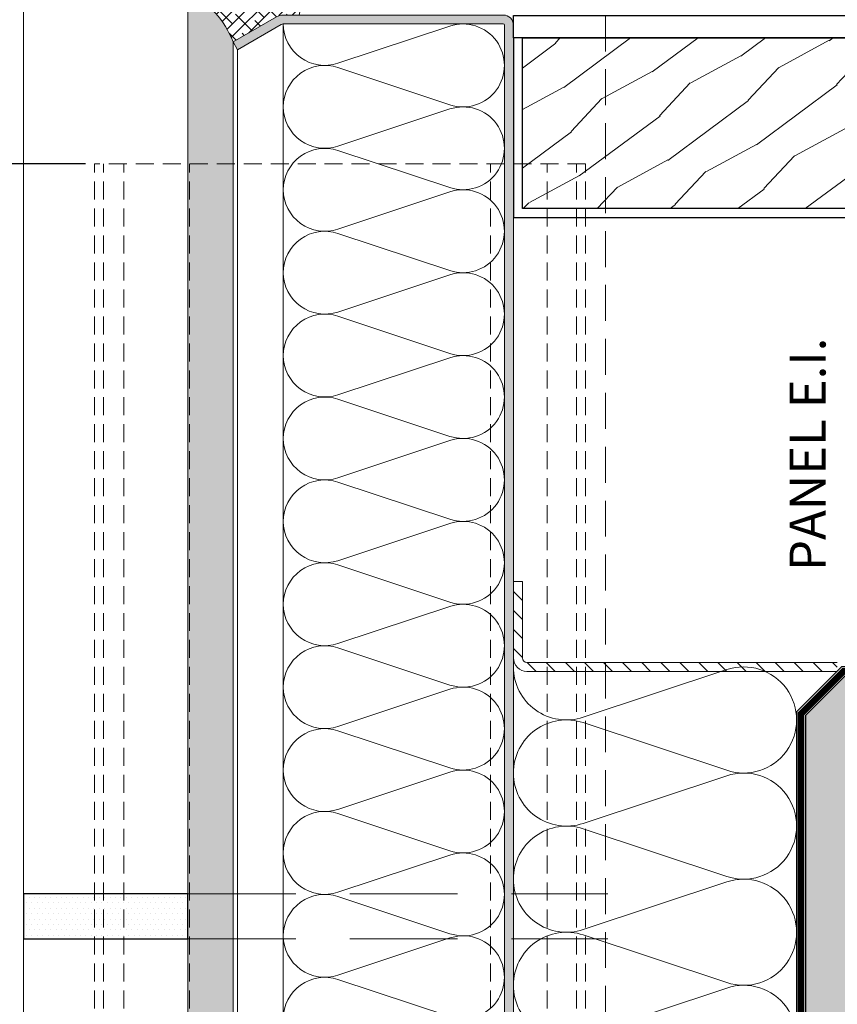
# Model space of a CAD drawing. Units: millimetres. Extents: x 49 to 2932, y 580 to 953.
# Drawn here: x 623 to 668, y 842 to 896 of the extents above; entities that cross this region are included whole.
import ezdxf

# ---------------------------------------------------------------- set-up
doc = ezdxf.new("R2010")
doc.units = ezdxf.units.MM
doc.linetypes.add('JIS_02_2.0', pattern=[3, 2, -1])
doc.layers.get('DEFPOINTS').update_dxf_attribs({"lineweight": 9})
for name, color, linetype, lineweight in [('00_GROSOR 0.09', 7, 'Continuous', 9), ('cotas', 250, 'Continuous', 9), ('juntas', 7, 'Continuous', 15), ('perfiles', 7, 'Continuous', 15), ('Sombreado perfiles', 250, 'Continuous', 15)]:
    doc.layers.add(name, color=color, linetype=linetype, lineweight=lineweight)
doc.layers.add('Hatch', color=9, linetype='Continuous')
doc.layers.add('no_print', color=7, linetype='Continuous', plot=False)
doc.styles.add('catalogos 2', font='ARIAL.TTF', dxfattribs={"height": 2})
doc.styles.add('catalogos 2.5', font='ARIAL.TTF', dxfattribs={"height": 2.5})
doc.dimstyles.new('1-1', dxfattribs={"dimtxt": 2.5, "dimasz": 2.5, "dimexe": 0.5, "dimexo": 2.5, "dimgap": 1, "dimtad": 1, "dimdec": 1, "dimdsep": 46, "dimtxsty": 'catalogos 2.5', "dimcen": 0, "dimclrd": 256, "dimclre": 256, "dimclrt": 256, "dimadec": 0, "dimazin": 0, "dimtp": 0.2, "dimtm": 0.2, "dimtfac": 0.2, "dimtdec": 1, "dimtmove": 1, "dimatfit": 0, "dimfxl": 0, "dimtolj": 1, "dimtzin": 0, "dimarcsym": 0})

# ---------------------------------------------------------------- blocks, each defined once
blk = doc.blocks.new('LANA')
blk.add_lwpolyline([(-4.320099833421409e-11, 37.50000000000045, 0.5116107048768704), (24.66192467270639, 19.70641557571662), (75.33807532725086, 36.54358442428611, -1.386000936329383), (75.33807532725086, 0.9564155757166191), (24.66192467270639, 17.79358442428611, 0.5116107048768704), (-4.320099833421409e-11, 4.547473508864641e-13)], format="xyb")
blk = doc.blocks.new('panel')
at = {"layer": 'juntas'}
h = blk.add_hatch(dxfattribs=at)
h.set_pattern_fill('DOTS', color=256, style=0)
h.set_pattern_definition([(0, (0, 0), (0.79375, 1.5875), [0, -1.5875])])
edge = h.paths.add_edge_path()
edge.add_line((-72.42180739927221, 176), (-72.4218073992597, 968.749735624421))
edge.add_arc((-80.96014386910383, 950.8923966999364), 19.79362885213718, 20.269828889556493, 64.44559697339969, ccw=False)
edge.add_line((-62.39230484537984, 957.7497356244194), (-62.39230484537779, 187.0000000000011))
edge.add_arc((-80.94189166788317, 193.8465375549958), 19.77276530426675, 295.52468900212745, 339.7412088802502, ccw=False)
h = blk.add_hatch(dxfattribs=at)
h.set_pattern_fill('SIL_NORM', color=256, scale=2, style=0, pattern_type=2)
h.set_pattern_definition([(45, (43651.98369368609, 2988.916172717511), (-1.414213562373095, 1.414213562373095), []), (135, (43651.98369368609, 2988.916172717511), (-4.242640687119285, 1.414213562373095), [5, -3])])
h.paths.add_polyline_path([(-49.06563818202528, 968.6618676587741), (-72.24041652364258, 968.6618676587741, -0.1925349847817273), (-62.39230484537984, 957.7497356244221), (-51.99999999999318, 963.7497356244212), (-47.67783586608141, 963.7497356244212, 0.2960383528666868)])
at = {"layer": 'Sombreado perfiles'}
h = blk.add_hatch(color=256, dxfattribs=at)
edge = h.paths.add_edge_path()
edge.add_line((-51.19615242269879, 180.9999999999995), (-3.00000000000523, 180.9999999999995))
edge.add_arc((-3.000000000005343, 184), 3.000000000000227, 270.0000000000021, 360)
edge.add_line((-5.229594535194337e-12, 184), (0, 961.4997356542231))
edge.add_arc((-2.249999985098839, 961.4997356393214), 2.249999985098839, 3.794549564026281e-07, 90.00000037945493)
edge.add_line((-2.25, 963.7497356244203), (-51.19615242270083, 963.7497356244205))
edge.add_arc((-51.19615242269958, 960.7497356244266), 2.999999999994543, 90.00000000002389, 120.0000000000874)
edge.add_line((-52.69615242270083, 963.3478118357725), (-62.39230484537984, 957.7497356244221))
edge.add_line((-62.39230484537984, 957.7497356244221), (-61.39230484543805, 956.017684816823))
edge.add_line((-61.39230484543805, 956.017684816823), (-51.69615242270811, 961.6157610282041))
edge.add_arc((-51.19615242270754, 960.7497356244221), 0.9999999999983972, 90.00000000003263, 120.00000000009061, ccw=False)
edge.add_line((-51.19615242270811, 961.7497356244203), (-2.25, 961.7497356244205))
edge.add_arc((-2.249999985098839, 961.4997356393214), 0.2499999850988393, 3.415094795400364e-06, 90.0000034150948, ccw=False)
edge.add_line((-2, 961.4997356542226), (-1.999999999997954, 183.9999999999995))
edge.add_arc((-2.999999999998067, 184), 1.000000000000114, -89.99999999999352, 0, ccw=False)
edge.add_line((-2.999999999997954, 182.9999999999995), (-51.19615242270606, 183.0000000000005))
edge.add_arc((-51.19615242270595, 183.9999999999986), 0.999999999998181, 239.9999999999319, 269.99999999999346, ccw=False)
edge.add_line((-51.69615242270606, 183.1339745962164), (-61.392304845436, 188.7320508075977))
edge.add_line((-61.392304845436, 188.7320508075977), (-62.39230484537779, 186.9999999999986))
edge.add_line((-62.39230484537779, 186.9999999999986), (-52.69615242269879, 181.4019237886484))
edge.add_arc((-51.1961524226964, 183.9999999999945), 2.999999999994745, 239.9999999998894, 269.9999999999544)
for p, q in [((-51.19615242270606, 183.0000000000005), (-51.19615242270811, 961.7497356244203)), ((-62.39230484537779, 186.9999999999986), (-62.39230484537984, 957.7497356244221)), ((-61.392304845436, 188.7320508075977), (-61.39230484543805, 956.017684816823))]:
    blk.add_line(p, q)
at = {"layer": 'juntas', "elevation": -0.0261945613892749}
blk.add_lwpolyline([(-72.42180739927221, 176), (-72.4218073992597, 968.7497356244212, -0.1951763384767899), (-62.39230484537984, 957.7497356244194), (-62.39230484537779, 187.0000000000014, -0.1953609317144031), (-72.42180739927949, 176.0036002454185, 21.74574742139554)], format="xyb", dxfattribs=at)
at = {"layer": 'juntas', "elevation": -59622.31100513756}
blk.add_lwpolyline([(-51.19615242270083, 963.7497356244212), (-47.6778358660813, 963.7497356244212, 0.3039161788413146), (-49.16883191287343, 968.7497356244212), (-72.4218073992597, 968.7497356244212, -0.1951763384765574), (-62.39230484537984, 957.7497356244221), (-52.69615242270083, 963.3478118357725, -0.1316524975889795)], format="xyb", close=True, dxfattribs=at)
at = {"layer": 'perfiles', "flags": 128}
blk.add_lwpolyline([(-51.19615242269879, 180.9999999999995), (-3.00000000000523, 180.9999999999995, 0.4142135623730924), (-5.229594535194337e-12, 184), (0, 961.4997356542226, 0.4142135623731018), (-2.25, 963.7497356244203), (-51.19615242270083, 963.7497356244212, 0.1316524975876749), (-52.69615242270083, 963.3478118357725), (-62.39230484537984, 957.7497356244221), (-61.39230484543805, 956.017684816823), (-51.69615242270811, 961.6157610282044, -0.1316524975876722), (-51.19615242270811, 961.7497356244203), (-2.25, 961.7497356244203, -0.4142135623731018), (-2, 961.4997356542226), (-1.999999999997954, 184, -0.4142135623730976), (-2.999999999997954, 182.9999999999995), (-51.19615242270606, 183.0000000000005, -0.1316524975876718), (-51.69615242270606, 183.1339745962164), (-61.392304845436, 188.7320508075977), (-62.39230484537779, 186.9999999999986), (-52.69615242269879, 181.4019237886487, 0.1316524975876921)], format="xyb", close=True, dxfattribs=at)
at = {"layer": '00_GROSOR 0.09', "xscale": -0.4919615242397413, "yscale": 0.4919615260987484, "zscale": 0.4919615242397413, "rotation": 180}
for p in [(-51.19615242279542, 961.7497356244303), (-51.19615242279542, 943.3011783957272), (-51.19615242270811, 924.8526211670242), (-51.19615242270811, 906.4040639383211), (-51.19615242270811, 887.955506709618), (-51.19615242270811, 869.506949480915), (-51.19615242270811, 851.0583922522119), (-51.19615242270811, 832.6098350235088), (-51.19615242270811, 814.1612777948058), (-51.19615242270811, 795.7127205661027), (-51.19615242270811, 777.2641633373996), (-51.19615242270811, 758.8156061086966)]:
    blk.add_blockref('LANA', p, dxfattribs=at)
blk = doc.blocks.new('camisa')
at = {"layer": '00_GROSOR 0.09', "linetype": 'JIS_02_2.0', "ltscale": 2}
for p, q in [((-46.99996141138593, 262.5), (-156.1999614113895, 262.5)), ((-154.1999588613925, -87.5, -0.003535540054144803), (-154.1999588613925, 262.5, -0.003535540054144803)), ((-149.6999614113898, -87.5, -0.003535540054144803), (-149.6999614113898, 262.5, -0.003535540054144803)), ((-135.0999588613923, -87.49999999999977, -0.003535540054144803), (-135.0999588613923, 262.5, -0.003535540054144803)), ((-68.09996141138959, -87.5, -0.003535540054144803), (-68.09996141138959, 262.5, -0.003535540054144803)), ((-55.49996141138956, -87.5, -0.003535540054144803), (-55.49996141138956, 262.5, -0.003535540054144803)), ((-48.99996141139025, -87.5, -0.003535540054144803), (-48.99996141139025, 262.5, -0.003535540054144803)), ((-46.99996141138593, -87.5, -0.003535540054144803), (-46.99996141138593, 262.5, -0.003535540054144803))]:
    blk.add_line(p, q, dxfattribs=at)
at = {"layer": '00_GROSOR 0.09', "linetype": 'JIS_02_2.0', "ltscale": 2, "elevation": -0.003535540054144803}
blk.add_lwpolyline([(-156.1999614113895, -87.49999999999977), (-156.1999614113895, 262.5)], dxfattribs=at)
blk = doc.blocks.new('*D35')
at = {"layer": 'cotas', "lineweight": -2}
for p, q in [((626.6734892431359, 888.287981806507), (604.5985997179664, 888.287981806507)), ((605.0985997179664, 886.287981806507), (605.0985997179664, 802.7879818065071)), ((626.6734892431359, 800.7879818065071), (604.5985997179664, 800.7879818065071))]:
    blk.add_line(p, q, dxfattribs=at)
at = {"layer": 'cotas'}
for points in [[(604.765266384633, 886.287981806507), (605.4319330512998, 886.287981806507), (605.0985997179664, 888.287981806507)], [(604.765266384633, 802.7879818065071), (605.4319330512998, 802.7879818065071), (605.0985997179664, 800.7879818065071)]]:
    blk.add_solid(points, dxfattribs=at)
at = {"layer": 'DEFPOINTS', "color": 0}
for p in [(627.1734892431359, 888.287981806507), (605.0985997179664, 800.7879818065071), (627.1734892431359, 800.7879818065071)]:
    blk.add_point(p, dxfattribs=at)
at = {"layer": 'cotas', "insert": (603.5644933059607, 844.5379818065071), "char_height": 2, "attachment_point": 5, "rotation": 90, "style": 'catalogos 2'}
blk.add_mtext('\\A1;CAMISA DE EMPALME', dxfattribs=at)

msp = doc.modelspace()

# ---------------------------------------------------------------- hatches: boundary and pattern name
h = msp.add_hatch()
h.set_pattern_fill('AR-CONC', color=8, scale=0.0125, angle=90, style=0)
h.set_pattern_definition([(140, (-211.5017335649488, 299.9764643462117), (0.1992385692362887, 2.27730836245005), [0.238125, -2.619375]), (85.00000000000001, (-211.5017335649488, 299.9764643462117), (-2.38820803602725, -0.4405353246958372), [0.1905, -2.0955]), (190.451, (-211.4851304399489, 300.1662393462118), (-2.188958597753648, 1.836781270824491), [0.202375, -2.226125]), (136.1842, (-212.1367335649488, 299.9764643462117), (0.5255290991590896, 3.388488011151624), [0.3571875, -3.9290625]), (186.6356, (-212.0929398149489, 300.2588380962118), (-3.092819448625615, 2.967552930827964), [0.3035625, -3.3391875]), (81.18400000000004, (-212.1367335649488, 299.9764643462117), (-3.092813973257471, 2.967557572674174), [0.28575, -3.14325]), (111, (-211.9779835649489, 300.2939643462117), (1.278318981459531, 1.895185997942291), [0.238125, -2.619375]), (56.00000000000004, (-211.9779835649489, 300.2939643462117), (-2.302349576528991, 0.7725253543455886), [0.1905, -2.0955]), (161.4514, (-211.8714573149489, 300.4518955962118), (-1.024035721450718, 2.667706134626556), [0.2023749999999997, -2.226124999999996]), (127.5, (-211.5017335649488, 299.9764643462117), (-1.056937985914414, 0.03860754063239778), [0, -2.0701, 0, -2.12725, 0, -2.1034375]), (97.49999999999989, (-211.5017335649488, 299.9764643462117), (-1.252257185226494, 0.835245781378822), [0, -1.21285, 0, -2.022475, 0, -0.8016875]), (57.49999999999999, (-211.5017335649488, 299.2684393462117), (0.07160929990841833, 1.694882439585893), [0, -0.7937500000000001, 0, -2.4765, 0, -3.286125]), (47.5, (-211.5017335649488, 298.9509393462117), (-0.3178311379166626, 1.851614767325226), [0, -1.031875, 0, -1.64465, 0, -2.333625])])
h.paths.add_polyline_path([(731.3958525614005, 855.5979957619176), (731.6441429704594, 856.0941339096768), (731.6441429704593, 856.5902720574359), (732.1407290035024, 857.3344786266202), (732.8856080530666, 858.8228930698978), (733.1338984621259, 859.3190312176571), (733.6032723422067, 859.787981755881), (694.4920934799229, 859.787981755881), (694.6485513027816, 859.319031217657), (694.8968443193032, 858.8228930698976), (694.8968443193032, 857.8306167743792), (695.6417233688678, 856.3422023311019), (695.8900137779266, 855.8460641833428), (696.1383067944482, 855.1018576141585), (696.1383067944482, 854.605719466399), (696.3865998109696, 854.1095813186404), (696.6348928274911, 853.3653734445463), (697.131478860534, 852.3730971490281), (697.6280622861143, 851.8769590012689), (698.3729413356785, 850.3885445579917), (698.8695247612592, 849.6443379888073), (699.3661107943025, 849.3962682624731), (699.8626968273456, 848.9001301147139), (700.3592802529258, 848.6520616932888), (700.8558662859689, 848.4039919669548), (701.352452319012, 848.1559235455296), (701.8490357445925, 847.9078538191956), (703.8353772693021, 847.9078538191956), (704.3319606948822, 847.6597853977704), (704.8285467279255, 847.6597853977704), (705.5734257774899, 847.4117156714364), (706.0700092030703, 847.4117156714364), (706.5665952361132, 847.1636472500114), (708.3046437443014, 847.1636472500114), (708.8012271698819, 846.9155775236771), (709.7943992359677, 846.9155775236771), (710.2909826615481, 846.6675091022522), (711.284154727634, 846.6675091022523), (711.780738153214, 846.4194393759184), (712.5256172027791, 846.171370954493), (713.0222006283594, 846.1713709544931), (713.5187866614025, 845.923301228159), (714.2636657109671, 845.9233012281588), (715.0085421530692, 845.6752328067339), (715.5051281861122, 845.6752328067338), (716.0017116116926, 845.4271630803999), (722.4573196114013, 845.4271630803997), (722.9539030369817, 845.6752328067338), (723.4504890700248, 845.923301228159), (723.9470751030678, 846.171370954493), (724.4436585286483, 846.171370954493), (724.6919515451697, 846.6675091022522), (725.1885375782128, 846.9155775236773), (725.4368305947343, 847.4117156714364), (725.9334140203147, 848.1559235455295), (725.9334140203148, 848.9001301147141), (726.1817070368362, 849.3962682624731), (727.1748791029223, 850.3885445579915), (727.4231695119813, 850.8846827057507), (727.9197555450244, 851.1327524320849), (728.6646319871262, 851.8769590012689), (729.1612180201693, 852.6211668753624), (729.9060970697338, 853.1173050231215), (729.9060970697338, 853.6134431708807), (730.4026804953144, 854.3576497400651), (730.8992665283574, 854.605719466399)])
h.paths.add_polyline_path([(685.677724928755, 846.180326544992), (688.160649879045, 846.180326544992), (688.9055263211469, 845.6841883972328), (689.40211235419, 845.4361186708987), (690.3952818128134, 844.6919121017144), (690.8918678458565, 844.1957739539554), (691.140160862378, 843.6996358061962), (691.6367442879584, 843.203497658437), (692.381623337523, 841.7150832151593), (692.6299163540446, 841.2189437624912), (692.6299163540446, 840.722805614732), (693.126499779625, 839.9785990455476), (693.3747927961465, 839.2343911714544), (693.8713788291891, 838.7382530236952), (694.36796225477, 838.242114875936), (694.8645482878126, 837.7459767281767), (695.3611343208556, 837.4979083067518), (695.857717746436, 837.0017701589926), (696.3543037794791, 836.7537004326583), (696.8508898125222, 836.5056320112334), (697.5957662546241, 836.2575622848993), (698.0923522876672, 835.7614241371401), (698.5889383207102, 835.7614241371401), (699.0855217462906, 835.513355715715), (701.8167397131022, 835.513355715715), (702.5616187626667, 836.2575622848993), (703.3064952047687, 836.7537004326583), (703.8030812378117, 837.0017701589926), (704.5479576799137, 837.2498385804175), (705.0445437129567, 837.7459767281767), (705.7894201550587, 837.7459767281767), (706.5342992046228, 837.994046454511), (709.5138101879559, 837.994046454511), (710.5069796465793, 837.7459767281767), (711.5001491052028, 837.2498385804175), (712.2450281547674, 837.0017701589926), (713.4864906299124, 836.7537004326583), (714.231369679477, 836.2575622848993), (714.9762461215789, 835.7614241371401), (715.9694155802024, 835.513355715715), (716.714294629767, 835.0172175679558), (717.4591710718689, 834.5210794201965), (718.4523431379546, 834.0249412724373), (718.948926563535, 833.2807333983441), (719.6938056130996, 832.5365268291599), (719.9420986296211, 832.0403886814007), (720.4386820552015, 831.5442505336415), (720.4386820552015, 830.5519742381231), (720.9352680882446, 830.0558360903639), (721.1835611047661, 829.0635597948454), (721.1835611047661, 827.3270756252338), (721.4318541212876, 825.8386611819564), (721.4318541212876, 822.6137638739759), (721.1835611047661, 821.1253494306985), (720.9352680882446, 820.1330731351801), (720.686975071723, 818.8927271133276), (720.4386820552015, 817.9004508178092), (720.4386820552015, 816.9081745222908), (720.19038903868, 815.6678298053474), (719.6938056130996, 814.675553509829), (719.445512596578, 813.6832759094017), (719.1972195800565, 812.6909996138833), (718.7006335470135, 811.9467930446989), (717.9557571049115, 810.7064470228464), (717.4591710718689, 809.9622404536623), (716.714294629767, 808.9699641581439), (715.7211251711435, 808.2257562840506), (714.9762461215789, 807.2334799885322), (713.7347836464339, 806.4892734193478), (712.7416141878105, 805.9931352715886), (711.7484421217243, 805.2489273974953), (710.2586866300578, 804.5047208283112), (709.5138101879559, 804.008582680552), (708.2723477128109, 803.7605129542177), (707.2791756467248, 803.2643748064587), (706.0377131715798, 802.7682366586995), (705.0445437129567, 802.5201682372743), (702.5616187626667, 802.5201682372743), (701.5684466965806, 802.2720985109403), (700.3269842214356, 802.2720985109403), (698.8372287297691, 802.5201682372743), (697.5957662546241, 802.5201682372743), (696.1060107629576, 802.7682366586995), (694.616255271291, 803.0163063850335), (693.6230858126676, 803.2643748064587), (691.88503730448, 803.2643748064587), (691.140160862378, 803.5124445327928), (690.1469887962919, 803.5124445327928), (689.40211235419, 803.7605129542177), (688.160649879045, 803.7605129542177), (687.6640638460019, 804.008582680552), (686.9191874039, 804.2566511019769), (685.677724928755, 804.7527892497361), (684.6845528626689, 805.0008589760702), (683.6913834040454, 805.2489273974953), (682.4499209289004, 805.7450655452545), (681.2084584537554, 806.4892734193478), (680.4635794041913, 806.985411567107), (679.9669959786108, 807.4815497148662), (678.9738239125247, 808.2257562840506), (678.4772404869443, 808.7218944318098), (677.7323614373797, 809.4661023059031), (677.2357754043367, 810.2103088750872), (676.7391919787563, 810.9545167491805), (676.4908989622347, 811.4506548969397), (676.2426059457132, 812.194861466124), (676.2426059457132, 815.4197600790134), (676.7391919787563, 816.4120363745316), (677.2357754043367, 817.1562442486248), (677.4840684208582, 817.9004508178092), (677.9806544539013, 819.1407968396617), (678.4772404869443, 819.885003408846), (678.7255308960032, 820.6292112829393), (679.4704099455678, 821.6214875784577), (679.7187029620893, 822.1176257262169), (680.2152863876697, 822.6137638739759), (680.4635794041913, 823.1099020217351), (680.9601654372343, 823.8541085909195), (681.4567488628147, 824.3502467386787), (681.7050418793362, 824.8463848864379), (682.2016279123789, 825.5905927605312), (682.2016279123789, 826.0867309082904), (682.6982139454219, 826.5828690560496), (682.6982139454219, 831.2961808073075), (681.9533348958573, 832.7845952505849), (681.9533348958573, 834.0249412724373), (681.4567488628147, 835.0172175679558), (681.4567488628147, 836.0094938634742), (681.2084584537554, 836.5056320112334), (680.7118724207128, 837.4979083067518), (680.7118724207128, 837.994046454511), (680.4635794041913, 838.49018460227), (680.4635794041913, 841.2189437624912), (680.7118724207128, 841.7150832151593), (680.9601654372343, 842.2112213629185), (680.9601654372343, 842.7073595106777), (681.4567488628147, 842.9554279321029), (681.7050418793362, 843.4515660798619), (682.2016279123789, 843.6996358061962), (682.6982139454219, 843.9477042276211), (683.1947973710023, 844.1957739539554), (683.1947973710023, 844.6919121017144), (683.6913834040454, 844.9399805231395), (683.9396764205669, 845.4361186708987), (684.1879694370884, 845.6841883972328)])
h.paths.add_polyline_path([(683.671295512345, 850.7407629867157), (683.8653194102318, 851.1284579765504), (683.9623300554442, 851.7100024186658), (684.0593407006561, 852.2915455558718), (684.1563513458684, 852.6792405457065), (684.1563513458684, 853.1638602616815), (684.3503752437553, 853.6484799776564), (684.5443965341798, 853.9392515462592), (684.7384204320666, 854.4238699573252), (684.8354310772786, 854.7146415259285), (685.0294523677032, 855.0054130945316), (685.22347626559, 855.3931093892752), (685.5145082012264, 855.8777291052497), (685.8055427443253, 856.4592722424564), (685.9995640347498, 857.0408153796625), (686.1935879326368, 857.4285103694974), (686.387609223061, 857.7192819381004), (686.5816331209478, 858.0100535067036), (686.7756544113724, 858.59159664391), (687.0666889544713, 858.9792929386535), (687.2607102448958, 859.2700645072566), (687.45473153532, 859.657759497091), (687.5329354843938, 859.7879817558809), (668.9305765803546, 859.787981755881), (666.7234705935415, 857.5808750737187), (666.7234752807157, 839.4006692013753), (667.1793919576252, 839.4006692013753), (667.7614610438234, 839.2068223589125), (668.05249297946, 839.1098976327723), (668.4405381677708, 839.1098976327722), (669.0226046465065, 839.0129742115408), (669.3136391896059, 838.819126064169), (669.8957056683412, 838.7222026429378), (670.2837508566527, 838.6252792217063), (670.7688066901757, 838.4314310743345), (671.059841233275, 838.4314310743345), (671.4478864215864, 838.3345076531033), (672.0299529003216, 838.1406595057314), (672.3209874434202, 838.0437360844996), (672.7090300242702, 837.9468113583592), (673.0000645673683, 837.8498879371282), (675.9103995685083, 837.8498879371283), (676.2014341116075, 837.9468113583598), (676.6864899451307, 838.0437360844999), (677.1715457786543, 838.2375829269628), (678.1416574457008, 838.6252792217063), (678.5297026340124, 839.0129742115408), (678.8207371771111, 839.2068223589126), (679.1117691127475, 839.5945173487469), (679.2087823654225, 839.8852889173503), (679.4028036558468, 840.3699086333252), (679.4028036558467, 840.6606802019285), (679.4998143010591, 841.1452999179033), (679.596824946271, 841.5329949077377), (679.596824946271, 841.9206898975723), (679.693838198946, 842.2114614661755), (679.693838198946, 842.599157760919), (679.7908488441583, 842.9868527507533), (679.7908488441582, 843.2776243193564), (679.9848701345825, 843.7622440353318), (680.0818807797942, 844.0530156039345), (680.2759046776816, 844.3437871725378), (680.2759046776816, 844.634558741141), (680.4699259681058, 844.9253303097441), (680.7609605112051, 845.4099500257192), (681.0519950543037, 845.7976450155536), (681.2460163447283, 846.1853413102972), (681.5370508878274, 846.3791881527598), (681.8280828234635, 846.8638078687349), (681.9250934686759, 847.154579437338), (682.216128011775, 847.6391991533128), (682.5071625548742, 847.9299707219161), (682.604173200086, 848.2207422905191), (682.8952077431852, 848.5115138591221), (682.9922183883976, 848.8022854277255), (683.1862396788218, 849.2869051437003), (683.4772742219208, 849.8684482809065), (683.5742848671326, 850.2561432707405)])
h.paths.add_polyline_path([(683.443090387524, 796.8145788855892), (682.9465043544808, 796.8145788855892), (682.4499209289003, 797.0626486119232), (681.7050418793362, 797.5587867596826), (681.2084584537555, 798.0549249074415), (680.7118724207128, 798.3029933288666), (680.4635794041911, 798.7991314766257), (679.9669959786107, 799.0472012029601), (679.2221169290463, 799.7914077721441), (678.4772404869443, 800.0394774984783), (677.9806544539013, 800.5356156462374), (677.4840684208581, 800.7836840676626), (676.9874849952778, 801.527891941756), (676.2426059457132, 801.775960363181), (675.74601991267, 802.2720985109403), (675.2494364870898, 802.5201682372743), (674.5045574375251, 803.2643748064587), (674.0079740119447, 803.7605129542177), (673.5113879789017, 803.7605129542178), (673.2630949623801, 804.2566511019768), (672.7665115367997, 804.5047208283111), (672.2699255037567, 805.00085897607), (671.7733394707136, 805.0008589760702), (671.2767560451332, 805.2489273974953), (670.7801700120901, 805.4969971238294), (670.2835839790474, 805.7450655452544), (669.7870005534667, 805.7450655452546), (669.2904145204241, 805.9931352715886), (668.793828487381, 806.2412036930136), (668.0489520452788, 806.2412036930137), (667.3040729957147, 806.4892734193479), (666.7234837658474, 806.4892734193479), (666.723488598425, 787.7450887379905), (668.6805961917954, 785.7879817562301), (704.0513742543332, 785.7879817562247), (704.0513742543333, 786.147608056312), (703.8030812378117, 786.6437475089803), (703.0582021882472, 788.1321619522579), (702.8099117791883, 788.6283001000168), (702.5616187626666, 789.3725066692014), (702.3133257461451, 789.8686448169603), (701.816739713102, 790.1167145432944), (701.3201562875217, 790.6128526910537), (700.8235702544785, 791.1089908388128), (700.0786912049148, 791.6051289865718), (699.5821077793333, 791.8531974079974), (698.8372287297695, 792.3493355557562), (698.3406453041887, 792.5974052820906), (697.8440592711456, 792.8454737035157), (697.3474732381026, 793.0935434298498), (696.8508898125222, 793.3416118512746), (696.354303779479, 793.837749999034), (695.6094273373774, 794.0858197253681), (695.1128413043336, 794.3338881467932), (694.3679622547701, 794.5819578731272), (693.8713788291891, 794.8300262945523), (693.3747927961465, 795.0780960208864), (692.8782067631034, 795.0780960208864), (692.3816233375233, 795.3261644423114), (691.6367442879583, 795.5742341686455), (691.1401608623781, 795.8223025900708), (690.146988796292, 795.8223025900708), (689.6504053707116, 796.0703723164048), (685.1811388957119, 796.0703723164049), (684.6845528626687, 796.3184407378301), (683.9396764205667, 796.566510464164)])
h.paths.add_polyline_path([(767.2064752155572, 809.7690911507434), (767.2064752155572, 853.6613491607106), (766.4051027043686, 853.8615115923059), (764.915347212702, 854.3576497400651), (763.9221777540786, 854.3576497400651), (762.6807152789336, 854.8537878878243), (761.4392528037886, 855.1018576141583), (760.4460807377025, 855.3499260355835), (758.9563252460359, 855.5979957619176), (757.9631557874125, 855.8460641833427), (756.969986328789, 856.0941339096768), (751.2592573786449, 856.0941339096768), (750.5143783290803, 855.8460641833427), (749.7695018869783, 855.5979957619176), (749.2729158539353, 855.3499260355835), (748.7763298208922, 855.1018576141583), (748.2797463953118, 854.8537878878243), (747.5348673457472, 854.6057194663991), (746.7899909036453, 854.1095813186399), (746.0451118540807, 853.8615115923059), (745.0519423954572, 853.1173050231215), (744.5553563624146, 852.8692352967875), (744.0587729368337, 852.6211668753625), (743.3138938872696, 852.1250287276033), (742.8173104616892, 851.6288905798441), (742.3207244286461, 851.38082085351), (741.8241383956031, 851.1327524320849), (741.3275549700227, 850.6366142843257), (741.0792619535011, 850.1404761365665), (740.5826759204581, 850.1404761365665), (740.3343829039366, 849.6443379888073), (739.8377994783561, 849.3962682624732), (739.3412134453131, 848.6520616932888), (738.84462741227, 848.1559235455296), (738.3480439866896, 847.6597853977704), (738.0997509701681, 847.1636472500114), (737.603164937125, 846.9155775236771), (737.1065815115446, 846.6675091022522), (736.36170246198, 846.171370954493), (735.865116428937, 845.6752328067338), (735.3685330033566, 845.6752328067338), (735.120239986835, 845.1790946589746), (734.623653953792, 844.9310249326405), (734.3753635447331, 844.4348867848813), (733.87877751169, 844.4348867848813), (733.6304844951685, 843.9387486371221), (733.1338984621259, 843.4426104893629), (733.1338984621259, 839.7215750336235), (733.6304844951685, 838.7292987381051), (733.6304844951685, 836.7447461470684), (733.87877751169, 836.000538272975), (733.87877751169, 833.2717778078451), (733.6304844951685, 832.7756396600859), (733.6304844951685, 831.7833633645674), (733.382191478647, 831.0391567953831), (733.382191478647, 828.8065344780124), (733.87877751169, 828.062327908828), (734.1270705282116, 827.5661897610688), (734.623653953792, 826.5739134655504), (734.8719469703135, 826.0777753177912), (735.3685330033566, 825.581637170032), (735.6168260198781, 825.085499022273), (736.1134094454585, 824.5893608745138), (736.6099954785016, 824.3412911481795), (737.1065815115446, 823.8451530004203), (737.603164937125, 823.3490148526613), (738.3480439866896, 822.8528767049021), (738.84462741227, 822.3567385571429), (739.3412134453131, 821.8606004093837), (740.0860924948777, 821.3644622616245), (741.0792619535011, 821.1163938401993), (741.5758453790816, 820.6202556924401), (742.0724314121246, 820.372185966106), (742.8173104616892, 819.8760478183468), (743.8104799203127, 819.6279793969219), (744.5553563624146, 819.3799096705876), (745.0519423954572, 818.8837715228284), (745.5485284285003, 818.8837715228284), (746.2934048706022, 818.3876333750694), (747.2865743292257, 818.1395649536443), (748.2797463953118, 817.643426805885), (749.0246228374137, 817.395357079551), (750.0177949034999, 816.8992189317918), (750.7626713456018, 816.4030807840326), (751.5075503951664, 816.4030807840326), (752.2524268372683, 816.1550123626074), (752.9973058868329, 815.6588742148482), (753.9904753454564, 815.4108044885141), (754.7353517875583, 815.162736067089), (755.2319378206014, 814.9146663407549), (755.9768142627033, 814.6665979193298), (757.2182793453105, 814.1704597715708), (757.9631557874125, 813.6743216238116), (758.4597418204555, 813.4262518974773), (759.2046182625575, 813.1781834760524), (760.1977877211809, 812.6820453282932), (760.694373754224, 812.4339756019591), (761.190959787267, 812.185907180534), (761.6875432128475, 811.9378374541999), (762.1841292458905, 811.6897690327747), (762.9290082954551, 811.4416993064407), (763.4255917210355, 811.1936308850155), (764.1704707706001, 810.9455611586815), (764.915347212702, 810.4494230109223), (765.9085192787882, 809.953284863163), (766.6533957208901, 809.953284863163)])
h.paths.add_polyline_path([(767.2064752155572, 798.5421074647016), (767.2064752155572, 804.6873897008273), (766.6533957208901, 805.2399718069963), (766.156809687847, 805.9841796810896), (765.4119332457451, 806.4803178288488), (764.915347212702, 806.7283862502737), (764.4187637871216, 806.976455976608), (763.9221777540786, 807.2245243980329), (763.4255917210355, 807.4725941243672), (762.9290082954551, 807.7206625457922), (762.432422262412, 808.2168006935514), (761.935836229369, 808.2168006935514), (761.4392528037886, 808.4648704198854), (760.9426667707455, 808.4648704198854), (760.4460807377025, 808.9610085676446), (759.949497312122, 809.2090782939789), (759.2046182625575, 809.2090782939789), (758.708034836977, 809.7052164417379), (758.211448803934, 809.7052164417379), (757.7148627708909, 809.953284863163), (756.969986328789, 810.4494230109223), (756.4734002957459, 810.4494230109223), (755.9768142627033, 810.6974927372563), (755.4802308371229, 810.9455611586815), (754.9836448040799, 810.9455611586815), (754.4870587710368, 811.1936308850155), (754.2387683619779, 811.1936308850155), (752.5007198537899, 811.9378374541999), (752.0041338207468, 812.185907180534), (751.5075503951664, 812.4339756019591), (751.0109643621233, 812.6820453282932), (750.2660853125587, 813.1781834760524), (749.7695018869783, 813.4262518974773), (749.5212088704568, 813.9223900452365), (749.0246228374137, 813.9223900452365), (748.5280394118333, 814.1704597715708), (748.2797463953118, 814.6665979193298), (747.7831603622687, 814.6665979193298), (747.2865743292257, 815.162736067089), (746.5416978871237, 815.4108044885141), (745.7968214450218, 815.6588742148482), (745.3002354119787, 816.1550123626074), (744.5553563624146, 816.4030807840326), (743.3138938872696, 816.6511505103666), (742.5690174451677, 817.1472886581258), (742.0724314121246, 817.395357079551), (741.5758453790816, 817.643426805885), (740.8309689369796, 817.8914952273102), (740.3343829039366, 818.1395649536443), (739.8377994783561, 818.6357031014035), (739.3412134453131, 818.6357031014035), (738.84462741227, 818.8837715228284), (738.3480439866896, 819.3799096705876), (737.8514579536466, 819.6279793969219), (737.1065815115446, 819.8760478183468), (736.6099954785016, 820.372185966106), (735.6168260198781, 820.372185966106), (735.120239986835, 820.6202556924401), (734.623653953792, 820.8683241138652), (732.637315036545, 820.8683241138652), (732.3890220200235, 820.372185966106), (731.8924359869809, 820.372185966106), (731.8924359869809, 819.8760478183468), (731.3958525614005, 819.6279793969219), (730.8992665283574, 818.6357031014035), (730.8992665283574, 817.643426805885), (731.147559544879, 817.1472886581258), (731.6441429704594, 816.6511505103666), (731.8924359869809, 816.1550123626074), (732.3890220200235, 815.6588742148482), (732.637315036545, 814.9146663407549), (733.1338984621259, 814.4185281929957), (733.6304844951685, 813.6743216238116), (734.1270705282116, 813.1781834760524), (734.623653953792, 812.9301137497183), (735.120239986835, 812.185907180534), (735.6168260198781, 811.9378374541999), (735.865116428937, 811.4416993064407), (736.36170246198, 811.1936308850155), (736.8582884950231, 810.6974927372563), (737.3548719206035, 810.6974927372563), (737.8514579536466, 810.2013545894971), (738.3480439866896, 809.953284863163), (738.84462741227, 809.7052164417379), (739.5895064618346, 809.2090782939789), (740.0860924948777, 808.9610085676446), (740.5826759204581, 808.7129388413106), (741.0792619535011, 808.4648704198854), (741.5758453790816, 808.2168006935514), (742.0724314121246, 807.9687322721262), (742.8173104616892, 807.4725941243672), (743.3138938872696, 807.4725941243672), (743.8104799203127, 806.976455976608), (744.5553563624146, 806.976455976608), (745.0519423954572, 806.4803178288488), (745.5485284285003, 806.2322481025147), (746.2934048706022, 805.9841796810896), (746.7899909036453, 805.7361099547555), (747.2865743292257, 805.4880415333304), (748.2797463953118, 805.2399718069963), (748.7763298208922, 804.9919033855712), (749.2729158539353, 804.7438336592371), (749.7695018869783, 804.495765237812), (750.5143783290803, 804.2476955114779), (751.0109643621233, 803.9996270900527), (751.5075503951664, 803.7515573637187), (752.0041338207468, 803.5034889422935), (752.5007198537899, 803.2554192159595), (752.9973058868329, 803.0073507945343), (753.7421823289349, 802.7592810682003), (754.4870587710368, 802.5112126467753), (754.9836448040799, 802.263142920441), (755.728523853644, 802.0150744990161), (756.4734002957459, 801.7670047726818), (756.969986328789, 801.5189363512569), (757.4665697543694, 801.2708666249229), (758.4597418204555, 801.0227982034977), (759.2046182625575, 800.5266600557385), (759.7012042956005, 800.5266600557385), (760.1977877211809, 800.2785903294044), (760.694373754224, 800.0305219079793), (761.4392528037886, 799.7824521816452), (761.935836229369, 799.7824521816452), (762.6807152789336, 799.286314033886), (763.673884737557, 799.286314033886), (764.4187637871216, 798.7901758861268), (764.915347212702, 798.7901758861268), (765.6602262622666, 798.5421074647016)])
h.paths.add_polyline_path([(767.2064752155572, 785.7879817562148), (767.2064752155572, 794.9562542278277), (767.1499817539332, 795.0691404303875), (766.4051027043688, 795.3172088518124), (765.9085192787884, 795.5652785781468), (765.1636402292233, 796.0614167259059), (764.4187637871216, 796.3094851473309), (763.673884737557, 796.80562329509), (762.929008295455, 797.0536930214244), (762.4324222624117, 797.3017614428493), (761.6875432128475, 797.5498311691832), (760.9426667707451, 797.7978995906085), (760.4460807377025, 798.0459693169424), (759.9494973121218, 798.2940377383676), (759.2046182625572, 798.5421074647016), (758.7080348369767, 798.7901758861268), (757.9631557874125, 799.0382456124609), (757.2182793453104, 799.286314033886), (756.4734002957459, 799.2863140338861), (755.9768142627032, 799.5343837602202), (755.4802308371227, 799.5343837602201), (754.7353517875583, 799.7824521816452), (751.2592573786449, 799.7824521816452), (750.7626713456017, 800.0305219079794), (748.7763298208921, 800.0305219079794), (748.2797463953118, 800.2785903294044), (747.2865743292257, 800.7747284771636), (746.7899909036453, 801.0227982034977), (746.2934048706022, 801.2708666249229), (745.7968214450218, 801.5189363512568), (745.0519423954572, 802.0150744990161), (744.3070659533548, 802.5112126467752), (743.8104799203129, 802.7592810682003), (743.0656008707482, 803.2554192159593), (742.5690174451677, 803.5034889422935), (742.0724314121246, 803.7515573637186), (741.5758453790814, 804.247695511478), (741.0792619535011, 804.495765237812), (740.5826759204581, 804.7438336592371), (740.0860924948776, 804.991903385571), (739.3412134453131, 805.2399718069963), (738.5963370032111, 805.4880415333304), (738.0997509701682, 805.7361099547555), (737.6031649371247, 805.7361099547555), (736.8582884950231, 805.9841796810895), (736.3617024619799, 806.2322481025147), (735.120239986835, 806.2322481025147), (734.623653953792, 806.4803178288487), (733.8787775116907, 806.7283862502734), (733.382191478647, 806.9764559766079), (732.6373150365448, 807.224524398033), (732.1407290035021, 807.4725941243673), (731.3958525614005, 807.7206625457922), (726.6782930698794, 807.720662545792), (726.1817070368363, 807.4725941243672), (725.6851236112559, 807.2245243980329), (725.1885375782128, 806.9764559766079), (724.4436585286481, 806.7283862502736), (723.9470751030678, 806.4803178288488), (723.4504890700247, 805.9841796810895), (722.9539030369817, 805.7361099547555), (722.4573196114013, 805.4880415333305), (721.9607335783581, 804.991903385571), (721.4641501527778, 804.7438336592371), (720.9675641197348, 804.495765237812), (720.4709780866922, 804.2476955114779), (719.9743946611112, 803.9996270900526), (719.4778086280685, 803.5034889422934), (718.9812225950257, 803.2554192159595), (718.4846391694452, 802.5112126467753), (717.9880531364022, 801.7670047726817), (717.4914671033591, 801.5189363512568), (717.2431740868376, 801.0227982034977), (716.7465906612572, 800.7747284771636), (716.2500046282141, 800.5266600557385), (715.7534212026336, 800.2785903294043), (714.7602491365476, 799.2863140338861), (714.5119561200261, 798.7901758861268), (714.2636657109672, 798.2940377383676), (714.0153726944458, 797.7978995906086), (713.5187866614026, 797.0536930214242), (713.0222006283595, 796.3094851473306), (712.5256172027789, 795.3172088518124), (712.0290311697361, 794.8210707040535), (712.0290311697361, 794.076864134869), (711.7807381532143, 793.5807259871095), (711.532445136693, 792.8365181130165), (711.2841547276341, 792.0923115438322), (711.2841547276341, 791.1000352483138), (711.0358617111126, 790.6038971005547), (711.0358617111126, 789.3635510787024), (710.7875686945911, 788.619344509518), (710.7875686945911, 786.8828603399061), (710.5392756780697, 786.3867221921473), (710.3395151880328, 785.7879817562236)])
at = {"layer": 'Hatch'}
h = msp.add_hatch(dxfattribs=at)
h.set_pattern_fill('SIL_VISTA', color=256, scale=0.25, style=0, pattern_type=2)
h.set_pattern_definition([(0, (403.9381691564479, 425.0549147697643), (0.15, 0.3), [0, -0.3])])
h.paths.add_polyline_path([(632.3680373933181, 847.662981806507), (623.223489243134, 847.662981806507), (623.223489243134, 845.162981806507), (632.368037393318, 845.1629818065069)])
at = {"layer": 'perfiles'}
h = msp.add_hatch(dxfattribs=at)
h.set_pattern_fill('ACERO_SEZ', color=256, scale=0.25, style=0, pattern_type=2)
h.set_pattern_definition([(315, (403.9381691564479, 1220.271049041945), (-0.5303300858899106, -0.5303300858899107), [])])
edge = h.paths.add_edge_path()
edge.add_line((668.4734808116764, 860.0379820554789), (651.2234892431331, 860.0379820554789))
edge.add_arc((651.2234892431331, 860.7879820554789), 0.75, 180, 270, ccw=False)
edge.add_line((650.4734892431331, 860.7879820554789), (650.473489243133, 865.0379820554788))
edge.add_line((650.473489243133, 865.0379820554789), (650.973489243133, 865.0379820554789))
edge.add_line((650.973489243133, 865.0379820554789), (650.973489243133, 860.787982055479))
edge.add_arc((651.2234892431331, 860.7879820554789), 0.25, 180, 270)
edge.add_line((651.2234892431331, 860.5379820554789), (668.4734808116764, 860.5379820554789))
at = {"layer": 'Sombreado perfiles'}
h = msp.add_hatch(dxfattribs=at)
h.set_pattern_fill('WOOD1', color=256, scale=5, angle=10, style=0)
h.set_pattern_definition([(226.8698999999999, (-5207.839591030037, 28010.76154289951), (13.03563400685598, 12.45280073073122), [2.5, -22.5]), (216.5651, (-5204.624695504499, 28009.80527580299), (-4.055792593523298, -5.792285369804095), [5.59017, -5.59017]), (208.4349, (-5204.19057506033, 28007.34325642046), (-8.97984016812735, -6.660513056468438), [3.16228, -12.64911])])
h.paths.add_polyline_path([(767.206475215557, 885.7879817512857), (767.206475215557, 895.287981751252), (650.9734892459719, 895.2879817512521), (650.973489234194, 885.7879817512858)])

# ---------------------------------------------------------------- linework, layer by layer
for points, elevation in [([(767.206475215557, 895.2879817510455), (650.4734892459701, 895.2879817505154), (650.4734892459701, 896.5379817505154), (700.4734892459701, 896.5379817507426)], -0.00539282424688281), ([(767.2064752155572, 860.287981755881), (668.7234697530314, 860.287981755881), (666.2234705401445, 857.7879817553717), (666.223488651822, 787.5379818576425), (668.4734894563755, 785.2879817562302), (760.4986797145602, 785.2879817562159)], 0.0008838850135362009), ([(767.2064752155572, 859.787981755881), (668.9305765803546, 859.787981755881), (666.7234705935415, 857.5808750737187), (666.723488598425, 787.7450887379904), (668.6805961917955, 785.7879817562302), (767.206475215557, 785.7879817562149)], 0.0008838850135362009)]:
    msp.add_lwpolyline(points, dxfattribs=dict(elevation=elevation))
for points in [[(767.206475215557, 885.7879817512857), (650.973489234194, 885.7879817512858), (650.9734892459719, 895.2879817512521), (650.4734892459701, 895.2879817512521), (650.4734892341921, 885.287981751284), (767.206475215557, 885.2879817512838)], [(767.206475215557, 885.7879817512857), (650.973489234194, 885.7879817512858), (650.9734892459719, 895.2879817512521), (767.206475215557, 895.287981751252)]]:
    msp.add_lwpolyline(points)
at = {"const_width": 0.375, "elevation": 0.0008838850135362009}
msp.add_lwpolyline([(767.2064752155572, 860.037981755881), (668.8270231666922, 860.037981755881), (666.4734705668436, 857.6844284145452), (666.4734886251229, 787.6415352978165), (668.5770428240851, 785.5379817562302), (760.4986797145602, 785.5379817562159)], dxfattribs=at)
at = {"layer": '00_GROSOR 0.09'}
msp.add_line((623.223489243134, 897.787981750515), (623.223489243134, 682.0083560845163), dxfattribs=at)
at = {"layer": '00_GROSOR 0.09', "linetype": 'JIS_02_2.0', "ltscale": 3}
for p, q in [((632.3680373933181, 847.662981806507, 0.0008838850135362009), (655.7234892431346, 847.662981806507, 0.0008838850135362009)), ((632.368037393318, 845.162981806507, 0.0008838850135362009), (655.7234892431346, 845.162981806507, 0.0008838850135362009))]:
    msp.add_line(p, q, dxfattribs=at)
at = {"layer": 'no_print', "elevation": -14905.57775128439}
msp.add_lwpolyline([(632.3680373933181, 847.662981806507), (623.223489243134, 847.662981806507), (623.223489243134, 845.162981806507), (632.368037393318, 845.1629818065069)], close=True, dxfattribs=at)
at = {"layer": 'perfiles', "linetype": 'JIS_02_2.0'}
msp.add_line((655.5984892442975, 896.5379817505396), (655.5984892442917, 699.6225148358212, 0.00539282424688281), dxfattribs=at)
at = {"layer": 'perfiles', "elevation": -14905.57775128439}
msp.add_lwpolyline([(668.4734808116764, 860.0379820554789), (651.2234892431331, 860.0379820554789, -0.4142135623730928), (650.4734892431331, 860.7879820554789), (650.473489243133, 865.0379820554789), (650.973489243133, 865.0379820554789), (650.9734892431331, 860.7879820554789, 0.4142135623730939), (651.2234892431331, 860.5379820554789), (668.4734808116764, 860.5379820554789)], format="xyb", dxfattribs=at)

# ---------------------------------------------------------------- block references
at = {"layer": '00_GROSOR 0.09'}
for name, p, xscale, yscale, zscale in [('panel', (650.4734892431338, 655.6225148358214), 0.25, 0.25, 0.25), ('LANA', (650.4734892431336, 854.3848541170468), 0.1574999994118116, 0.1575000000093496, 0.1574999994190875), ('LANA', (650.4734892431336, 848.478651450437), 0.1574999994118116, 0.1575000000093496, 0.1574999994190875), ('LANA', (650.4734892431336, 842.5724487838276), 0.1574999994118116, 0.1575000000093496, 0.1574999994190875), ('LANA', (650.4734892431336, 836.6662461172178), 0.1574999994118116, 0.1575000000093496, 0.1574999994190875)]:
    msp.add_blockref(name, p, dxfattribs=dict(at, xscale=xscale, yscale=yscale, zscale=zscale))
at = {"layer": '00_GROSOR 0.09', "ltscale": 3, "xscale": 0.25, "yscale": 0.25, "zscale": 0.25}
msp.add_blockref('camisa', (666.2234795959832, 822.662981806507, 0.0008838850135362009), dxfattribs=at)

# ---------------------------------------------------------------- texts
at = {"layer": '00_GROSOR 0.09', "ltscale": 0.5, "insert": (665.8342838678101, 860.5396774478398), "char_height": 2, "attachment_point": 1, "rotation": 90, "style": 'catalogos 2'}
msp.add_mtext_dynamic_manual_height_columns('{\\W8.31898; }PANEL E.I.', width=26.58799935443585, gutter_width=12.5, heights=[0], dxfattribs=at)

# ---------------------------------------------------------------- dimensions: what is measured, and where the dimension line sits
at = {"layer": 'cotas'}
dim = msp.add_linear_dim(base=(605.0985997179664, 800.7879818065071), p1=(627.1734892431359, 888.287981806507), p2=(627.1734892431359, 800.7879818065071), angle=90, text='CAMISA DE EMPALME', dimstyle='1-1', override={"dimasz": 2, "dimexo": 0.5, "dimgap": 0.5, "dimlfac": 4, "dimtxsty": 'catalogos 2'}, dxfattribs=at)
dim.commit()
dim.dimension.update_dxf_attribs({"geometry": '*D35', "text_midpoint": (603.5644933059607, 844.5379818065071)})

doc.saveas('drawing.dxf')
